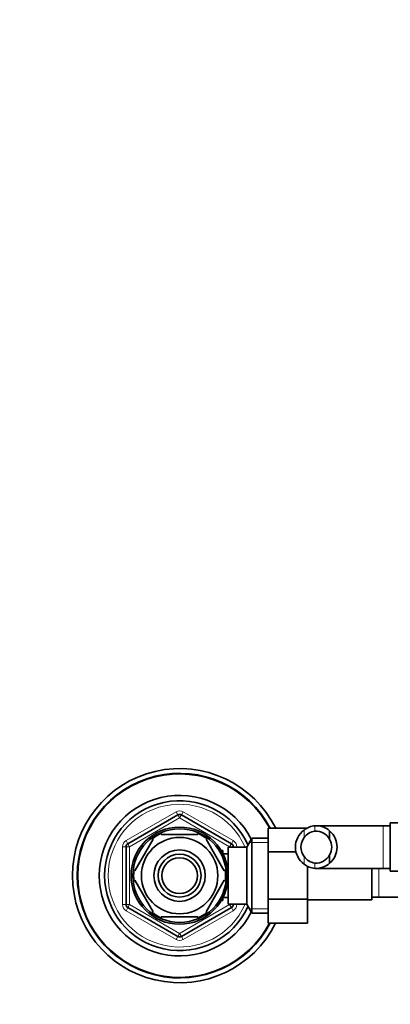
# Model space of a CAD drawing. Units: millimetres. Extents: x 0 to 1478, y 0 to 1758.
# Drawn here: x 591 to 695, y 1482 to 1758 of the extents above; entities that cross this region are included whole.
import ezdxf
from ezdxf import colors
from ezdxf.entities.mleader import LeaderData, LeaderLine
from ezdxf.math import Vec2, Vec3

# ---------------------------------------------------------------- set-up
doc = ezdxf.new("R2010")
doc.units = ezdxf.units.MM
doc.layers.add('DV2_Défaut', color=7, linetype='Continuous')
doc.layers.add('Défaut', color=7, linetype='Continuous')

# ---------------------------------------------------------------- blocks, each defined once
blk = doc.blocks.new('_DOT')
at = {"color": 0}
blk.add_line((0, 0), (-1, 0), dxfattribs=at)
at = {"color": 0, "const_width": 0.333}
blk.add_lwpolyline([(-0.1665, 0, 1), (0.1665, 0, 1)], format="xyb", close=True, dxfattribs=at)
blk = doc.blocks.new('SE1')
at = {"layer": 'DV2_Défaut', "color": 7, "linetype": 'Continuous', "lineweight": 18}
for p, q in [((621.23, 1527.87), (635.23, 1535.95)), ((636.23, 1534.22), (622.23, 1526.14)), ((635.23, 1535.95), (635.73, 1535.09)), ((636.23, 1534.22), (635.73, 1535.09)), ((636.23, 1534.22), (636.73, 1535.09)), ((650.23, 1526.14), (636.23, 1534.22)), ((637.23, 1535.95), (636.73, 1535.09)), ((637.23, 1535.95), (651.23, 1527.87)), ((671.08, 1530.83), (671.08, 1528.71)), ((674.12, 1532.04), (674.12, 1530.54)), ((693.23, 1520.05), (693.23, 1532.05)), ((620.23, 1509.97), (620.23, 1526.14)), ((620.23, 1526.14), (621.23, 1526.14)), ((621.23, 1527.87), (621.73, 1527)), ((622.23, 1526.14), (621.23, 1526.14)), ((622.23, 1526.14), (621.73, 1527)), ((622.23, 1526.14), (622.23, 1509.97)), ((650.23, 1526.14), (650.73, 1527)), ((650.23, 1526.05), (650.23, 1526.14)), ((650.23, 1526.14), (651.23, 1526.14)), ((651.23, 1527.87), (650.73, 1527)), ((651.23, 1526.14), (652.23, 1526.14)), ((652.23, 1526.14), (652.23, 1526.05)), ((661.03, 1527.37), (655.79, 1527.37)), ((648.33, 1524.44), (647.89, 1524.44)), ((671.08, 1521.28), (671.08, 1523.4)), ((674.12, 1520.07), (674.12, 1521.57)), ((692.03, 1520.05), (692.03, 1512.05)), ((648.33, 1511.67), (647.89, 1511.67)), ((620.23, 1509.97), (621.23, 1509.97)), ((621.23, 1509.97), (622.23, 1509.97)), ((621.73, 1509.11), (621.23, 1508.24)), ((621.73, 1509.11), (622.23, 1509.97)), ((622.23, 1509.97), (636.23, 1501.89)), ((636.23, 1501.89), (650.23, 1509.97)), ((650.23, 1509.97), (650.23, 1510.05)), ((651.23, 1509.97), (650.23, 1509.97)), ((650.73, 1509.11), (650.23, 1509.97)), ((650.73, 1509.11), (651.23, 1508.24)), ((651.23, 1509.97), (652.23, 1509.97)), ((652.23, 1510.05), (652.23, 1509.97)), ((661.03, 1508.74), (655.79, 1508.74)), ((635.23, 1500.16), (621.23, 1508.24)), ((651.23, 1508.24), (637.23, 1500.16)), ((635.73, 1501.02), (635.23, 1500.16)), ((635.73, 1501.02), (636.23, 1501.89)), ((636.73, 1501.02), (636.23, 1501.89)), ((636.73, 1501.02), (637.23, 1500.16))]:
    blk.add_line(p, q, dxfattribs=at)
at = {"layer": 'DV2_Défaut', "color": 7, "linetype": 'Continuous', "lineweight": 35}
for p, q in [((621.73, 1527), (635.73, 1535.09)), ((636.73, 1535.09), (650.73, 1527)), ((661.03, 1531.32), (671.87, 1531.32)), ((661.03, 1524.69), (661.03, 1531.32)), ((693.23, 1532.05), (674.47, 1532.05)), ((695.23, 1532.05), (693.23, 1532.05)), ((695.23, 1519.3), (695.23, 1532.8)), ((713.23, 1532.8), (695.23, 1532.8)), ((628.84, 1528.24), (623.71, 1519.37)), ((628.56, 1528.39), (628.84, 1528.24)), ((631.11, 1529.55), (631.11, 1529.86)), ((641.36, 1529.55), (631.11, 1529.55)), ((641.36, 1529.86), (641.36, 1529.55)), ((643.84, 1528.44), (643.63, 1528.24)), ((643.63, 1528.24), (648.75, 1519.37)), ((656.48, 1528.55), (655.03, 1526.05)), ((656.48, 1507.55), (656.48, 1528.55)), ((661.03, 1528.55), (656.48, 1528.55)), ((678.25, 1530.59), (678.25, 1528.25)), ((621.23, 1509.97), (621.23, 1526.14)), ((649.83, 1510.05), (649.83, 1526.05)), ((655.03, 1526.05), (649.83, 1526.05)), ((651.23, 1526.14), (651.23, 1526.05)), ((655.03, 1510.05), (655.03, 1526.05)), ((648.33, 1525.05), (647.89, 1525.05)), ((648.33, 1524.26), (648.33, 1525.05)), ((649.83, 1524.2), (648.36, 1524.2)), ((661.03, 1524.69), (668.88, 1524.69)), ((661.03, 1511.42), (661.03, 1524.69)), ((678.25, 1521.52), (678.25, 1523.86)), ((672.03, 1511.42), (672.03, 1520.69)), ((674.47, 1520.05), (693.23, 1520.05)), ((690.03, 1520.05), (690.03, 1511.3)), ((693.23, 1520.05), (695.23, 1520.05)), ((623.71, 1519.37), (623.45, 1519.52)), ((648.75, 1519.37), (649.02, 1519.55)), ((695.23, 1519.3), (713.23, 1519.3)), ((623.71, 1516.74), (623.45, 1516.59)), ((623.71, 1516.74), (628.84, 1507.87)), ((648.75, 1516.74), (643.63, 1507.87)), ((648.75, 1516.74), (649.01, 1516.51)), ((648.33, 1511.05), (648.33, 1511.85)), ((648.36, 1511.9), (649.83, 1511.9)), ((690.03, 1512.05), (692.03, 1512.05)), ((692.03, 1512.05), (710.79, 1512.05)), ((635.73, 1501.02), (621.73, 1509.11)), ((650.73, 1509.11), (636.73, 1501.02)), ((647.89, 1511.05), (648.33, 1511.05)), ((649.83, 1510.05), (655.03, 1510.05)), ((651.23, 1510.05), (651.23, 1509.97)), ((655.03, 1510.05), (656.48, 1507.55)), ((661.03, 1511.42), (672.03, 1511.42)), ((661.03, 1504.78), (661.03, 1511.42)), ((672.03, 1504.78), (672.03, 1511.42)), ((672.03, 1511.3), (690.03, 1511.3)), ((628.59, 1507.7), (628.84, 1507.87)), ((641.36, 1506.55), (631.11, 1506.55)), ((631.11, 1506.55), (631.11, 1506.25)), ((641.36, 1506.55), (641.36, 1506.25)), ((643.85, 1507.68), (643.63, 1507.87)), ((656.48, 1507.55), (661.03, 1507.55)), ((661.03, 1504.78), (672.03, 1504.78))]:
    blk.add_line(p, q, dxfattribs=at)
for radius in [13.6, 13.1, 10.7, 7.2, 6, 5]:
    blk.add_circle((636.23, 1518.05), radius, dxfattribs=at)
for centre, radius, start, end in [((636.23, 1518.05), 30, 26.2379, 333.7279), ((636.23, 1518.05), 28.65, 27.5764, 332.3873), ((636.23, 1518.05), 28.5, 27.734, 332.2295), ((636.23, 1518.05), 22.5, 26.9183, 333.0817), ((636.23, 1518.05), 21, 24.2095, 335.7905), ((636.23, 1534.22), 1, 60, 120), ((674.54, 1526.05), 5.89, 125.8711, 234.1289), ((674.7, 1526.19), 5.88, 95.5927, 127.9113), ((674.4, 1526.24), 5.81, 48.5014, 92.7723), ((636.23, 1518.05), 12.87, 113.4652, 126.4917), ((636.23, 1518.05), 12.87, 53.7852, 66.5309), ((674.65, 1526.05), 4.44, 143.3142, 216.6858), ((674.71, 1526.12), 4.45, 97.5706, 144.4964), ((674.39, 1526.15), 4.39, 28.5344, 93.5183), ((674.32, 1526.05), 6, 310.8909, 49.1091), ((674.32, 1526.05), 4.5, 330.7889, 29.2111), ((622.23, 1526.14), 1, 120, 180), ((650.23, 1526.14), 1, 0, 60), ((674.71, 1525.99), 4.45, 215.5036, 262.4294), ((674.39, 1525.96), 4.39, 266.4817, 331.4656), ((674.7, 1525.92), 5.88, 232.0887, 264.4073), ((674.4, 1525.87), 5.81, 267.2277, 311.4986), ((636.23, 1518.05), 12.87, 173.554, 186.4496), ((636.23, 1518.05), 12.87, 353.1413, 0), ((636.23, 1518.05), 12.87, 0, 6.612), ((622.23, 1509.97), 1, 180, 240), ((650.23, 1509.97), 1, 300, 0), ((636.23, 1518.05), 12.87, 233.6702, 246.5283), ((636.23, 1518.05), 12.87, 293.4609, 306.269), ((636.23, 1501.89), 1, 240, 300)]:
    blk.add_arc(centre, radius, start, end, dxfattribs=at)
at = {"layer": 'DV2_Défaut', "color": 7, "linetype": 'Continuous', "lineweight": 18}
for centre, radius, start, end in [((636.23, 1518.05), 20, 23.5782, 336.4218), ((636.23, 1534.22), 2, 60, 120), ((622.23, 1526.14), 2, 120, 180), ((650.23, 1526.14), 2, 0, 60), ((622.23, 1509.97), 2, 180, 240), ((650.23, 1509.97), 2, 300, 0), ((636.23, 1501.89), 2, 240, 300)]:
    blk.add_arc(centre, radius, start, end, dxfattribs=at)

msp = doc.modelspace()

# ---------------------------------------------------------------- block references
at = {"layer": 'Défaut'}
msp.add_blockref('SE1', (0, 0), dxfattribs=at)

# ---------------------------------------------------------------- leaders
at = {"layer": 'Défaut', "color": 7, "linetype": 'Continuous', "lineweight": 18}
ml = msp.add_multileader_mtext('Standard', dxfattribs=at)
ml.set_content('{\\pxsm0.9;\\fSolid Edge ISO|b1||i0||c0|p34;\\W1.;23/12/2016\\P}', color=256)
ml.set_leader_properties()
ml.set_arrow_properties(name='DOT')
ml.build(insert=Vec2(0, 0))
ml.multileader.update_dxf_attribs({"leader_type": 0, "dogleg_length": 0, "arrow_head_size": 12})
ctx = ml.context
ctx.base_point, ctx.char_height, ctx.arrow_head_size, ctx.landing_gap_size = Vec3(1390.41, 1750.71), 12, 12, 4.2
notes = []
notes.append((ctx, [(0, (0, 0, 0), (0, 0), (1, 0), 1, [])]))
ctx.mtext.insert = Vec3(1392.41, 1756.83)
for ctx, leaders in notes:
    for number, flags, end, landing, length, lines in leaders:
        leader = LeaderData()
        leader.index, (leader.has_last_leader_line, leader.has_dogleg_vector, leader.attachment_direction) = number, flags
        leader.last_leader_point, leader.dogleg_vector, leader.dogleg_length = Vec3(end), Vec3(landing), length
        for number, points, colour, breaks in lines:
            line = LeaderLine()
            line.index, line.vertices, line.color, line.breaks = number, Vec3.list(points), colors.encode_raw_color(colour), breaks
            leader.lines.append(line)
        ctx.leaders.append(leader)

doc.saveas('drawing.dxf')
